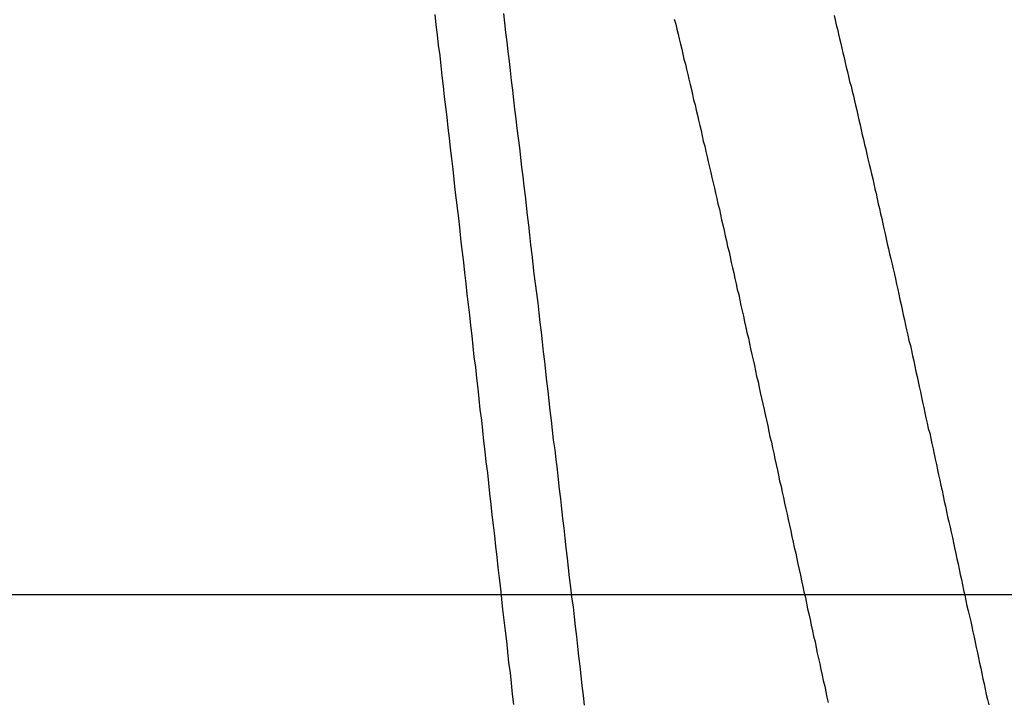
# Model space of a CAD drawing. Units: millimetres. Extents: x 255 to 658, y 98 to 378.
# Drawn here: x 457 to 460, y 247 to 249 of the extents above; entities that cross this region are included whole.
import ezdxf

# ---------------------------------------------------------------- set-up
doc = ezdxf.new("R2010")
doc.units = ezdxf.units.MM
doc.linetypes.add('AM_ISO08W050', pattern=[18, 12, -1.5, 3, -1.5])
doc.layers.add('AM_5', color=3, linetype='Continuous', lineweight=25)
doc.layers.add('AM_7', color=4, linetype='AM_ISO08W050', lineweight=25)
doc.layers.add('VISIBLE__ISO_', color=7, linetype='Continuous')
doc.layers.add('VISIBLE_NARROW__ISO_', color=7, linetype='Continuous')
doc.styles.get("Standard").update_dxf_attribs({"font": 'ISOCP.SHX', "bigfont": 'EXTFONT.SHX'})
doc.dimstyles.new('AM_ISO$0', dxfattribs={"dimtxt": 3.5, "dimasz": 2.5, "dimexe": 1, "dimexo": 1, "dimgap": 1.5, "dimtad": 1, "dimdsep": 46, "dimtxsty": 'STANDARD', "dimblk": 'OPEN30', "dimcen": 0, "dimclrd": 3, "dimclre": 3, "dimclrt": 2, "dimadec": 0, "dimazin": 2, "dimtp": 0.1, "dimtm": 0.1, "dimtfac": 0.71, "dimtmove": 0, "dimatfit": 3, "dimldrblk": 'OPEN30', "dimfxl": 1, "dimlwd": -1, "dimlwe": -1, "dimarcsym": 0})

# ---------------------------------------------------------------- blocks, each defined once
blk = doc.blocks.new('_Open30')
at = {"color": 0, "linetype": 'ByBlock', "lineweight": -2}
for p, q in [((-1, 0.2679), (0, 0)), ((0, 0), (-1, -0.2679)), ((0, 0), (-1, 0))]:
    blk.add_line(p, q, dxfattribs=at)
blk = doc.blocks.new('*D37')
at = {"layer": 'AM_5', "color": 3}
for p, q in [((438.0606, 255.7599), (438.0606, 267.7599)), ((492.0606, 248.6234), (492.0606, 267.7599)), ((440.5606, 266.7599), (489.5606, 266.7599))]:
    blk.add_line(p, q, dxfattribs=at)
at = {"layer": 'Defpoints', "color": 0}
for p in [(492.0606, 266.7599), (438.0606, 254.7599), (492.0606, 247.6234)]:
    blk.add_point(p, dxfattribs=at)
at = {"layer": 'AM_5', "color": 3, "xscale": 2.5, "yscale": 2.5, "zscale": 2.5, "rotation": 180}
blk.add_blockref('_Open30', (438.0606, 266.7599), dxfattribs=at)
at = {"layer": 'AM_5', "color": 3, "xscale": 2.5, "yscale": 2.5, "zscale": 2.5}
blk.add_blockref('_Open30', (492.0606, 266.7599), dxfattribs=at)
at = {"layer": 'AM_5', "color": 2, "insert": (465.0606, 270.0099), "char_height": 3.5, "attachment_point": 5}
blk.add_mtext('54', dxfattribs=at)

msp = doc.modelspace()

# ---------------------------------------------------------------- linework, layer by layer
at = {"layer": 'AM_7'}
for p, q in [((426.31162, 247.62337), (502.91644, 247.62337)), ((441.50537, 247.62337), (495.06064, 247.62337))]:
    msp.add_line(p, q, dxfattribs=at)
at = {"layer": 'VISIBLE__ISO_'}
for points in [[(458.8187, 249.16711, 0), (458.8227, 249.15411, 0), (458.8257, 249.14011, 0), (458.8287, 249.12711, 0), (458.8317, 249.11411, 0), (458.8357, 249.10011, 0), (458.8387, 249.08711, 0), (458.8417, 249.07311, 0), (458.8447, 249.06011, 0), (458.8487, 249.04611, 0), (458.8517, 249.03311, 0), (458.8547, 249.01911, 0), (458.8577, 249.00611, 0), (458.8617, 248.99211, 0), (458.8647, 248.97811, 0), (458.8677, 248.96511, 0), (458.8707, 248.95111, 0), (458.8747, 248.93711, 0), (458.8777, 248.92311, 0), (458.8807, 248.91011, 0), (458.8837, 248.89611, 0), (458.8877, 248.88211, 0), (458.8907, 248.86811, 0), (458.8937, 248.85411, 0), (458.8967, 248.84011, 0), (458.9007, 248.82611, 0), (458.9037, 248.81211, 0), (458.9067, 248.79811, 0), (458.9097, 248.78411, 0), (458.9137, 248.77011, 0), (458.9167, 248.75611, 0), (458.9197, 248.74211, 0), (458.9227, 248.72811, 0), (458.9267, 248.71411, 0), (458.9297, 248.70011, 0), (458.9327, 248.68611, 0), (458.9357, 248.67211, 0), (458.9397, 248.65711, 0), (458.9427, 248.64311, 0), (458.9457, 248.62911, 0), (458.9487, 248.61511, 0), (458.9527, 248.60011, 0), (458.9557, 248.58611, 0), (458.9587, 248.57211, 0), (458.9617, 248.55711, 0), (458.9657, 248.54311, 0), (458.9687, 248.52911, 0), (458.9717, 248.51411, 0), (458.9747, 248.50011, 0), (458.9787, 248.48611, 0), (458.9817, 248.47111, 0), (458.9847, 248.45711, 0), (458.9877, 248.44211, 0), (458.9917, 248.42811, 0), (458.9947, 248.41311, 0), (458.9977, 248.39911, 0), (459.0007, 248.38411, 0), (459.0047, 248.37011, 0), (459.0077, 248.35511, 0), (459.0107, 248.34011, 0), (459.0137, 248.32611, 0), (459.0177, 248.31111, 0), (459.0207, 248.29711, 0), (459.0237, 248.28211, 0), (459.0267, 248.26711, 0), (459.0307, 248.25311, 0), (459.0337, 248.23811, 0), (459.0367, 248.22311, 0), (459.0397, 248.20911, 0), (459.0437, 248.19411, 0), (459.0467, 248.17911, 0), (459.0497, 248.16511, 0), (459.0527, 248.15011, 0), (459.0567, 248.13511, 0), (459.0597, 248.12011, 0), (459.0627, 248.10611, 0), (459.0667, 248.09111, 0), (459.0697, 248.07611, 0), (459.0727, 248.06111, 0), (459.0757, 248.04611, 0), (459.0797, 248.03211, 0), (459.0827, 248.01711, 0), (459.0857, 248.00211, 0), (459.0887, 247.98711, 0), (459.0927, 247.97211, 0), (459.0957, 247.95711, 0), (459.0987, 247.94311, 0), (459.1017, 247.92811, 0), (459.1057, 247.91311, 0), (459.1087, 247.89811, 0), (459.1117, 247.88311, 0), (459.1147, 247.86811, 0), (459.1187, 247.85311, 0), (459.1217, 247.83911, 0), (459.1247, 247.82411, 0), (459.1277, 247.80911, 0), (459.1317, 247.79411, 0), (459.1347, 247.77911, 0), (459.1377, 247.76411, 0), (459.1407, 247.74911, 0), (459.1447, 247.73411, 0), (459.1477, 247.71911, 0), (459.1507, 247.70511, 0), (459.1537, 247.69011, 0), (459.1577, 247.67511, 0), (459.1607, 247.66011, 0), (459.1637, 247.64511, 0), (459.1667, 247.63011, 0), (459.1707, 247.61511, 0), (459.1737, 247.60011, 0), (459.1767, 247.58511, 0), (459.1797, 247.57111, 0), (459.1837, 247.55611, 0), (459.1867, 247.54111, 0), (459.1897, 247.52611, 0), (459.1927, 247.51111, 0), (459.1967, 247.49611, 0), (459.1997, 247.48111, 0), (459.2027, 247.46611, 0), (459.2057, 247.45111, 0), (459.2097, 247.43711, 0), (459.2127, 247.42211, 0), (459.2157, 247.40711, 0), (459.2187, 247.39211, 0), (459.2227, 247.37711, 0), (459.2257, 247.36211, 0), (459.2287, 247.34811, 0), (459.2317, 247.33311, 0)], [(458.8187, 249.16711, 0), (458.8227, 249.15411, 0), (458.8257, 249.14011, 0), (458.8287, 249.12711, 0), (458.8317, 249.11411, 0), (458.8357, 249.10011, 0), (458.8387, 249.08711, 0), (458.8417, 249.07311, 0), (458.8447, 249.06011, 0), (458.8487, 249.04611, 0), (458.8517, 249.03311, 0), (458.8547, 249.01911, 0), (458.8577, 249.00611, 0), (458.8617, 248.99211, 0), (458.8647, 248.97811, 0), (458.8677, 248.96511, 0), (458.8707, 248.95111, 0), (458.8747, 248.93711, 0), (458.8777, 248.92311, 0), (458.8807, 248.91011, 0), (458.8837, 248.89611, 0), (458.8877, 248.88211, 0), (458.8907, 248.86811, 0), (458.8937, 248.85411, 0), (458.8967, 248.84011, 0), (458.9007, 248.82611, 0), (458.9037, 248.81211, 0), (458.9067, 248.79811, 0), (458.9097, 248.78411, 0), (458.9137, 248.77011, 0), (458.9167, 248.75611, 0), (458.9197, 248.74211, 0), (458.9227, 248.72811, 0), (458.9267, 248.71411, 0), (458.9297, 248.70011, 0), (458.9327, 248.68611, 0), (458.9357, 248.67211, 0), (458.9397, 248.65711, 0), (458.9427, 248.64311, 0), (458.9457, 248.62911, 0), (458.9487, 248.61511, 0), (458.9527, 248.60011, 0), (458.9557, 248.58611, 0), (458.9587, 248.57211, 0), (458.9617, 248.55711, 0), (458.9657, 248.54311, 0), (458.9687, 248.52911, 0), (458.9717, 248.51411, 0), (458.9747, 248.50011, 0), (458.9787, 248.48611, 0), (458.9817, 248.47111, 0), (458.9847, 248.45711, 0), (458.9877, 248.44211, 0), (458.9917, 248.42811, 0), (458.9947, 248.41311, 0), (458.9977, 248.39911, 0), (459.0007, 248.38411, 0), (459.0047, 248.37011, 0), (459.0077, 248.35511, 0), (459.0107, 248.34011, 0), (459.0137, 248.32611, 0), (459.0177, 248.31111, 0), (459.0207, 248.29711, 0), (459.0237, 248.28211, 0), (459.0267, 248.26711, 0), (459.0307, 248.25311, 0), (459.0337, 248.23811, 0), (459.0367, 248.22311, 0), (459.0397, 248.20911, 0), (459.0437, 248.19411, 0), (459.0467, 248.17911, 0), (459.0497, 248.16511, 0), (459.0527, 248.15011, 0), (459.0567, 248.13511, 0), (459.0597, 248.12011, 0), (459.0627, 248.10611, 0), (459.0667, 248.09111, 0), (459.0697, 248.07611, 0), (459.0727, 248.06111, 0), (459.0757, 248.04611, 0), (459.0797, 248.03211, 0), (459.0827, 248.01711, 0), (459.0857, 248.00211, 0), (459.0887, 247.98711, 0), (459.0927, 247.97211, 0), (459.0957, 247.95711, 0), (459.0987, 247.94311, 0), (459.1017, 247.92811, 0), (459.1057, 247.91311, 0), (459.1087, 247.89811, 0), (459.1117, 247.88311, 0), (459.1147, 247.86811, 0), (459.1187, 247.85311, 0), (459.1217, 247.83911, 0), (459.1247, 247.82411, 0), (459.1277, 247.80911, 0), (459.1317, 247.79411, 0), (459.1347, 247.77911, 0), (459.1377, 247.76411, 0), (459.1407, 247.74911, 0), (459.1447, 247.73411, 0), (459.1477, 247.71911, 0), (459.1507, 247.70511, 0), (459.1537, 247.69011, 0), (459.1577, 247.67511, 0), (459.1607, 247.66011, 0), (459.1637, 247.64511, 0), (459.1667, 247.63011, 0), (459.1707, 247.61511, 0), (459.1737, 247.60011, 0), (459.1767, 247.58511, 0), (459.1797, 247.57111, 0), (459.1837, 247.55611, 0), (459.1867, 247.54111, 0), (459.1897, 247.52611, 0), (459.1927, 247.51111, 0), (459.1967, 247.49611, 0), (459.1997, 247.48111, 0), (459.2027, 247.46611, 0), (459.2057, 247.45111, 0), (459.2097, 247.43711, 0), (459.2127, 247.42211, 0), (459.2157, 247.40711, 0), (459.2187, 247.39211, 0), (459.2227, 247.37711, 0), (459.2257, 247.36211, 0), (459.2287, 247.34811, 0), (459.2317, 247.33311, 0)], [(458.8187, 249.16711, 0), (458.8227, 249.15411, 0), (458.8257, 249.14011, 0), (458.8287, 249.12711, 0), (458.8317, 249.11411, 0), (458.8357, 249.10011, 0), (458.8387, 249.08711, 0), (458.8417, 249.07311, 0), (458.8447, 249.06011, 0), (458.8487, 249.04611, 0), (458.8517, 249.03311, 0), (458.8547, 249.01911, 0), (458.8577, 249.00611, 0), (458.8617, 248.99211, 0), (458.8647, 248.97811, 0), (458.8677, 248.96511, 0), (458.8707, 248.95111, 0), (458.8747, 248.93711, 0), (458.8777, 248.92311, 0), (458.8807, 248.91011, 0), (458.8837, 248.89611, 0), (458.8877, 248.88211, 0), (458.8907, 248.86811, 0), (458.8937, 248.85411, 0), (458.8967, 248.84011, 0), (458.9007, 248.82611, 0), (458.9037, 248.81211, 0), (458.9067, 248.79811, 0), (458.9097, 248.78411, 0), (458.9137, 248.77011, 0), (458.9167, 248.75611, 0), (458.9197, 248.74211, 0), (458.9227, 248.72811, 0), (458.9267, 248.71411, 0), (458.9297, 248.70011, 0), (458.9327, 248.68611, 0), (458.9357, 248.67211, 0), (458.9397, 248.65711, 0), (458.9427, 248.64311, 0), (458.9457, 248.62911, 0), (458.9487, 248.61511, 0), (458.9527, 248.60011, 0), (458.9557, 248.58611, 0), (458.9587, 248.57211, 0), (458.9617, 248.55711, 0), (458.9657, 248.54311, 0), (458.9687, 248.52911, 0), (458.9717, 248.51411, 0), (458.9747, 248.50011, 0), (458.9787, 248.48611, 0), (458.9817, 248.47111, 0), (458.9847, 248.45711, 0), (458.9877, 248.44211, 0), (458.9917, 248.42811, 0), (458.9947, 248.41311, 0), (458.9977, 248.39911, 0), (459.0007, 248.38411, 0), (459.0047, 248.37011, 0), (459.0077, 248.35511, 0), (459.0107, 248.34011, 0), (459.0137, 248.32611, 0), (459.0177, 248.31111, 0), (459.0207, 248.29711, 0), (459.0237, 248.28211, 0), (459.0267, 248.26711, 0), (459.0307, 248.25311, 0), (459.0337, 248.23811, 0), (459.0367, 248.22311, 0), (459.0397, 248.20911, 0), (459.0437, 248.19411, 0), (459.0467, 248.17911, 0), (459.0497, 248.16511, 0), (459.0527, 248.15011, 0), (459.0567, 248.13511, 0), (459.0597, 248.12011, 0), (459.0627, 248.10611, 0), (459.0667, 248.09111, 0), (459.0697, 248.07611, 0), (459.0727, 248.06111, 0), (459.0757, 248.04611, 0), (459.0797, 248.03211, 0), (459.0827, 248.01711, 0), (459.0857, 248.00211, 0), (459.0887, 247.98711, 0), (459.0927, 247.97211, 0), (459.0957, 247.95711, 0), (459.0987, 247.94311, 0), (459.1017, 247.92811, 0), (459.1057, 247.91311, 0), (459.1087, 247.89811, 0), (459.1117, 247.88311, 0), (459.1147, 247.86811, 0), (459.1187, 247.85311, 0), (459.1217, 247.83911, 0), (459.1247, 247.82411, 0), (459.1277, 247.80911, 0), (459.1317, 247.79411, 0), (459.1347, 247.77911, 0), (459.1377, 247.76411, 0), (459.1407, 247.74911, 0), (459.1447, 247.73411, 0), (459.1477, 247.71911, 0), (459.1507, 247.70511, 0), (459.1537, 247.69011, 0), (459.1577, 247.67511, 0), (459.1607, 247.66011, 0), (459.1637, 247.64511, 0), (459.1667, 247.63011, 0), (459.1707, 247.61511, 0), (459.1737, 247.60011, 0), (459.1767, 247.58511, 0), (459.1797, 247.57111, 0), (459.1837, 247.55611, 0), (459.1867, 247.54111, 0), (459.1897, 247.52611, 0), (459.1927, 247.51111, 0), (459.1967, 247.49611, 0), (459.1997, 247.48111, 0), (459.2027, 247.46611, 0), (459.2057, 247.45111, 0), (459.2097, 247.43711, 0), (459.2127, 247.42211, 0), (459.2157, 247.40711, 0), (459.2187, 247.39211, 0), (459.2227, 247.37711, 0), (459.2257, 247.36211, 0), (459.2287, 247.34811, 0), (459.2317, 247.33311, 0)], [(459.2477, 249.17711, 0), (459.2507, 249.16511, 0), (459.2537, 249.15211, 0), (459.2567, 249.14011, 0), (459.2597, 249.12711, 0), (459.2627, 249.11511, 0), (459.2657, 249.10211, 0), (459.2687, 249.08911, 0), (459.2717, 249.07711, 0), (459.2747, 249.06411, 0), (459.2777, 249.05111, 0), (459.2807, 249.03811, 0), (459.2837, 249.02611, 0), (459.2867, 249.01311, 0), (459.2897, 249.00011, 0), (459.2937, 248.98711, 0), (459.2967, 248.97411, 0), (459.2997, 248.96111, 0), (459.3027, 248.94811, 0), (459.3057, 248.93611, 0), (459.3087, 248.92311, 0), (459.3117, 248.91011, 0), (459.3147, 248.89711, 0), (459.3177, 248.88411, 0), (459.3207, 248.87011, 0), (459.3237, 248.85711, 0), (459.3267, 248.84411, 0), (459.3297, 248.83111, 0), (459.3327, 248.81811, 0), (459.3357, 248.80511, 0), (459.3387, 248.79211, 0), (459.3417, 248.77811, 0), (459.3457, 248.76511, 0), (459.3487, 248.75211, 0), (459.3517, 248.73911, 0), (459.3547, 248.72511, 0), (459.3577, 248.71211, 0), (459.3607, 248.69911, 0), (459.3637, 248.68511, 0), (459.3667, 248.67211, 0), (459.3697, 248.65911, 0), (459.3727, 248.64511, 0), (459.3757, 248.63211, 0), (459.3787, 248.61811, 0), (459.3817, 248.60511, 0), (459.3847, 248.59111, 0), (459.3877, 248.57811, 0), (459.3907, 248.56411, 0), (459.3937, 248.55111, 0), (459.3967, 248.53711, 0), (459.4007, 248.52411, 0), (459.4037, 248.51011, 0), (459.4067, 248.49711, 0), (459.4097, 248.48311, 0), (459.4127, 248.47011, 0), (459.4157, 248.45611, 0), (459.4187, 248.44211, 0), (459.4217, 248.42911, 0), (459.4247, 248.41511, 0), (459.4277, 248.40111, 0), (459.4307, 248.38811, 0), (459.4337, 248.37411, 0), (459.4367, 248.36011, 0), (459.4397, 248.34611, 0), (459.4427, 248.33311, 0), (459.4457, 248.31911, 0), (459.4487, 248.30511, 0), (459.4527, 248.29111, 0), (459.4557, 248.27811, 0), (459.4587, 248.26411, 0), (459.4617, 248.25011, 0), (459.4647, 248.23611, 0), (459.4677, 248.22211, 0), (459.4707, 248.20811, 0), (459.4737, 248.19511, 0), (459.4767, 248.18111, 0), (459.4797, 248.16711, 0), (459.4827, 248.15311, 0), (459.4857, 248.13911, 0), (459.4887, 248.12511, 0), (459.4917, 248.11111, 0), (459.4947, 248.09711, 0), (459.4977, 248.08311, 0), (459.5007, 248.06911, 0), (459.5047, 248.05611, 0), (459.5077, 248.04211, 0), (459.5107, 248.02811, 0), (459.5137, 248.01411, 0), (459.5167, 248.00011, 0), (459.5197, 247.98611, 0), (459.5227, 247.97211, 0), (459.5257, 247.95811, 0), (459.5287, 247.94411, 0), (459.5317, 247.93011, 0), (459.5347, 247.91611, 0), (459.5377, 247.90211, 0), (459.5407, 247.88811, 0), (459.5437, 247.87411, 0), (459.5467, 247.86011, 0), (459.5497, 247.84611, 0), (459.5527, 247.83211, 0), (459.5557, 247.81811, 0), (459.5597, 247.80411, 0), (459.5627, 247.79011, 0), (459.5657, 247.77611, 0), (459.5687, 247.76211, 0), (459.5717, 247.74811, 0), (459.5747, 247.73311, 0), (459.5777, 247.71911, 0), (459.5807, 247.70511, 0), (459.5837, 247.69111, 0), (459.5867, 247.67711, 0), (459.5897, 247.66311, 0), (459.5927, 247.64911, 0), (459.5957, 247.63511, 0), (459.5987, 247.62111, 0), (459.6017, 247.60711, 0), (459.6047, 247.59311, 0), (459.6077, 247.57911, 0), (459.6117, 247.56511, 0), (459.6147, 247.55111, 0), (459.6177, 247.53711, 0), (459.6207, 247.52311, 0), (459.6237, 247.50911, 0), (459.6267, 247.49511, 0), (459.6297, 247.48111, 0), (459.6327, 247.46711, 0), (459.6357, 247.45311, 0), (459.6387, 247.43911, 0), (459.6417, 247.42511, 0), (459.6447, 247.41111, 0), (459.6477, 247.39711, 0), (459.6507, 247.38311, 0), (459.6537, 247.36911, 0), (459.6567, 247.35511, 0), (459.6597, 247.34111, 0), (459.6637, 247.32711, 0)], [(459.2477, 249.17711, 0), (459.2507, 249.16511, 0), (459.2537, 249.15211, 0), (459.2567, 249.14011, 0), (459.2597, 249.12711, 0), (459.2627, 249.11511, 0), (459.2657, 249.10211, 0), (459.2687, 249.08911, 0), (459.2717, 249.07711, 0), (459.2747, 249.06411, 0), (459.2777, 249.05111, 0), (459.2807, 249.03811, 0), (459.2837, 249.02611, 0), (459.2867, 249.01311, 0), (459.2897, 249.00011, 0), (459.2937, 248.98711, 0), (459.2967, 248.97411, 0), (459.2997, 248.96111, 0), (459.3027, 248.94811, 0), (459.3057, 248.93611, 0), (459.3087, 248.92311, 0), (459.3117, 248.91011, 0), (459.3147, 248.89711, 0), (459.3177, 248.88411, 0), (459.3207, 248.87011, 0), (459.3237, 248.85711, 0), (459.3267, 248.84411, 0), (459.3297, 248.83111, 0), (459.3327, 248.81811, 0), (459.3357, 248.80511, 0), (459.3387, 248.79211, 0), (459.3417, 248.77811, 0), (459.3457, 248.76511, 0), (459.3487, 248.75211, 0), (459.3517, 248.73911, 0), (459.3547, 248.72511, 0), (459.3577, 248.71211, 0), (459.3607, 248.69911, 0), (459.3637, 248.68511, 0), (459.3667, 248.67211, 0), (459.3697, 248.65911, 0), (459.3727, 248.64511, 0), (459.3757, 248.63211, 0), (459.3787, 248.61811, 0), (459.3817, 248.60511, 0), (459.3847, 248.59111, 0), (459.3877, 248.57811, 0), (459.3907, 248.56411, 0), (459.3937, 248.55111, 0), (459.3967, 248.53711, 0), (459.4007, 248.52411, 0), (459.4037, 248.51011, 0), (459.4067, 248.49711, 0), (459.4097, 248.48311, 0), (459.4127, 248.47011, 0), (459.4157, 248.45611, 0), (459.4187, 248.44211, 0), (459.4217, 248.42911, 0), (459.4247, 248.41511, 0), (459.4277, 248.40111, 0), (459.4307, 248.38811, 0), (459.4337, 248.37411, 0), (459.4367, 248.36011, 0), (459.4397, 248.34611, 0), (459.4427, 248.33311, 0), (459.4457, 248.31911, 0), (459.4487, 248.30511, 0), (459.4527, 248.29111, 0), (459.4557, 248.27811, 0), (459.4587, 248.26411, 0), (459.4617, 248.25011, 0), (459.4647, 248.23611, 0), (459.4677, 248.22211, 0), (459.4707, 248.20811, 0), (459.4737, 248.19511, 0), (459.4767, 248.18111, 0), (459.4797, 248.16711, 0), (459.4827, 248.15311, 0), (459.4857, 248.13911, 0), (459.4887, 248.12511, 0), (459.4917, 248.11111, 0), (459.4947, 248.09711, 0), (459.4977, 248.08311, 0), (459.5007, 248.06911, 0), (459.5047, 248.05611, 0), (459.5077, 248.04211, 0), (459.5107, 248.02811, 0), (459.5137, 248.01411, 0), (459.5167, 248.00011, 0), (459.5197, 247.98611, 0), (459.5227, 247.97211, 0), (459.5257, 247.95811, 0), (459.5287, 247.94411, 0), (459.5317, 247.93011, 0), (459.5347, 247.91611, 0), (459.5377, 247.90211, 0), (459.5407, 247.88811, 0), (459.5437, 247.87411, 0), (459.5467, 247.86011, 0), (459.5497, 247.84611, 0), (459.5527, 247.83211, 0), (459.5557, 247.81811, 0), (459.5597, 247.80411, 0), (459.5627, 247.79011, 0), (459.5657, 247.77611, 0), (459.5687, 247.76211, 0), (459.5717, 247.74811, 0), (459.5747, 247.73311, 0), (459.5777, 247.71911, 0), (459.5807, 247.70511, 0), (459.5837, 247.69111, 0), (459.5867, 247.67711, 0), (459.5897, 247.66311, 0), (459.5927, 247.64911, 0), (459.5957, 247.63511, 0), (459.5987, 247.62111, 0), (459.6017, 247.60711, 0), (459.6047, 247.59311, 0), (459.6077, 247.57911, 0), (459.6117, 247.56511, 0), (459.6147, 247.55111, 0), (459.6177, 247.53711, 0), (459.6207, 247.52311, 0), (459.6237, 247.50911, 0), (459.6267, 247.49511, 0), (459.6297, 247.48111, 0), (459.6327, 247.46711, 0), (459.6357, 247.45311, 0), (459.6387, 247.43911, 0), (459.6417, 247.42511, 0), (459.6447, 247.41111, 0), (459.6477, 247.39711, 0), (459.6507, 247.38311, 0), (459.6537, 247.36911, 0), (459.6567, 247.35511, 0), (459.6597, 247.34111, 0), (459.6637, 247.32711, 0)], [(459.2477, 249.17711, 0), (459.2507, 249.16511, 0), (459.2537, 249.15211, 0), (459.2567, 249.14011, 0), (459.2597, 249.12711, 0), (459.2627, 249.11511, 0), (459.2657, 249.10211, 0), (459.2687, 249.08911, 0), (459.2717, 249.07711, 0), (459.2747, 249.06411, 0), (459.2777, 249.05111, 0), (459.2807, 249.03811, 0), (459.2837, 249.02611, 0), (459.2867, 249.01311, 0), (459.2897, 249.00011, 0), (459.2937, 248.98711, 0), (459.2967, 248.97411, 0), (459.2997, 248.96111, 0), (459.3027, 248.94811, 0), (459.3057, 248.93611, 0), (459.3087, 248.92311, 0), (459.3117, 248.91011, 0), (459.3147, 248.89711, 0), (459.3177, 248.88411, 0), (459.3207, 248.87011, 0), (459.3237, 248.85711, 0), (459.3267, 248.84411, 0), (459.3297, 248.83111, 0), (459.3327, 248.81811, 0), (459.3357, 248.80511, 0), (459.3387, 248.79211, 0), (459.3417, 248.77811, 0), (459.3457, 248.76511, 0), (459.3487, 248.75211, 0), (459.3517, 248.73911, 0), (459.3547, 248.72511, 0), (459.3577, 248.71211, 0), (459.3607, 248.69911, 0), (459.3637, 248.68511, 0), (459.3667, 248.67211, 0), (459.3697, 248.65911, 0), (459.3727, 248.64511, 0), (459.3757, 248.63211, 0), (459.3787, 248.61811, 0), (459.3817, 248.60511, 0), (459.3847, 248.59111, 0), (459.3877, 248.57811, 0), (459.3907, 248.56411, 0), (459.3937, 248.55111, 0), (459.3967, 248.53711, 0), (459.4007, 248.52411, 0), (459.4037, 248.51011, 0), (459.4067, 248.49711, 0), (459.4097, 248.48311, 0), (459.4127, 248.47011, 0), (459.4157, 248.45611, 0), (459.4187, 248.44211, 0), (459.4217, 248.42911, 0), (459.4247, 248.41511, 0), (459.4277, 248.40111, 0), (459.4307, 248.38811, 0), (459.4337, 248.37411, 0), (459.4367, 248.36011, 0), (459.4397, 248.34611, 0), (459.4427, 248.33311, 0), (459.4457, 248.31911, 0), (459.4487, 248.30511, 0), (459.4527, 248.29111, 0), (459.4557, 248.27811, 0), (459.4587, 248.26411, 0), (459.4617, 248.25011, 0), (459.4647, 248.23611, 0), (459.4677, 248.22211, 0), (459.4707, 248.20811, 0), (459.4737, 248.19511, 0), (459.4767, 248.18111, 0), (459.4797, 248.16711, 0), (459.4827, 248.15311, 0), (459.4857, 248.13911, 0), (459.4887, 248.12511, 0), (459.4917, 248.11111, 0), (459.4947, 248.09711, 0), (459.4977, 248.08311, 0), (459.5007, 248.06911, 0), (459.5047, 248.05611, 0), (459.5077, 248.04211, 0), (459.5107, 248.02811, 0), (459.5137, 248.01411, 0), (459.5167, 248.00011, 0), (459.5197, 247.98611, 0), (459.5227, 247.97211, 0), (459.5257, 247.95811, 0), (459.5287, 247.94411, 0), (459.5317, 247.93011, 0), (459.5347, 247.91611, 0), (459.5377, 247.90211, 0), (459.5407, 247.88811, 0), (459.5437, 247.87411, 0), (459.5467, 247.86011, 0), (459.5497, 247.84611, 0), (459.5527, 247.83211, 0), (459.5557, 247.81811, 0), (459.5597, 247.80411, 0), (459.5627, 247.79011, 0), (459.5657, 247.77611, 0), (459.5687, 247.76211, 0), (459.5717, 247.74811, 0), (459.5747, 247.73311, 0), (459.5777, 247.71911, 0), (459.5807, 247.70511, 0), (459.5837, 247.69111, 0), (459.5867, 247.67711, 0), (459.5897, 247.66311, 0), (459.5927, 247.64911, 0), (459.5957, 247.63511, 0), (459.5987, 247.62111, 0), (459.6017, 247.60711, 0), (459.6047, 247.59311, 0), (459.6077, 247.57911, 0), (459.6117, 247.56511, 0), (459.6147, 247.55111, 0), (459.6177, 247.53711, 0), (459.6207, 247.52311, 0), (459.6237, 247.50911, 0), (459.6267, 247.49511, 0), (459.6297, 247.48111, 0), (459.6327, 247.46711, 0), (459.6357, 247.45311, 0), (459.6387, 247.43911, 0), (459.6417, 247.42511, 0), (459.6447, 247.41111, 0), (459.6477, 247.39711, 0), (459.6507, 247.38311, 0), (459.6537, 247.36911, 0), (459.6567, 247.35511, 0), (459.6597, 247.34111, 0), (459.6637, 247.32711, 0)]]:
    msp.add_polyline3d(points, dxfattribs=at)
at = {"layer": 'VISIBLE_NARROW__ISO_'}
for points in [[(458.1757, 249.18011, 0), (458.1787, 249.15211, 0), (458.1817, 249.12511, 0), (458.1847, 249.09711, 0), (458.1887, 249.07011, 0), (458.1917, 249.04211, 0), (458.1947, 249.01511, 0), (458.1977, 248.98711, 0), (458.2007, 248.95911, 0), (458.2047, 248.93211, 0), (458.2077, 248.90411, 0), (458.2107, 248.87611, 0), (458.2137, 248.84911, 0), (458.2167, 248.82111, 0), (458.2207, 248.79311, 0), (458.2237, 248.76511, 0), (458.2267, 248.73711, 0), (458.2297, 248.70911, 0), (458.2327, 248.68111, 0), (458.2367, 248.65411, 0), (458.2397, 248.62611, 0), (458.2427, 248.59811, 0), (458.2457, 248.57011, 0), (458.2487, 248.54211, 0), (458.2527, 248.51411, 0), (458.2557, 248.48611, 0), (458.2587, 248.45811, 0), (458.2617, 248.42911, 0), (458.2647, 248.40111, 0), (458.2687, 248.37311, 0), (458.2717, 248.34511, 0), (458.2747, 248.31711, 0), (458.2777, 248.28911, 0), (458.2807, 248.26111, 0), (458.2847, 248.23311, 0), (458.2877, 248.20411, 0), (458.2907, 248.17611, 0), (458.2937, 248.14811, 0), (458.2967, 248.12011, 0), (458.3007, 248.09111, 0), (458.3037, 248.06311, 0), (458.3067, 248.03511, 0), (458.3097, 248.00711, 0), (458.3127, 247.97911, 0), (458.3167, 247.95011, 0), (458.3197, 247.92211, 0), (458.3227, 247.89411, 0), (458.3257, 247.86511, 0), (458.3287, 247.83711, 0), (458.3327, 247.80911, 0), (458.3357, 247.78111, 0), (458.3387, 247.75211, 0), (458.3417, 247.72411, 0), (458.3447, 247.69611, 0), (458.3487, 247.66711, 0), (458.3517, 247.63911, 0), (458.3547, 247.61111, 0), (458.3577, 247.58311, 0), (458.3607, 247.55411, 0), (458.3647, 247.52611, 0), (458.3677, 247.49811, 0), (458.3707, 247.46911, 0), (458.3737, 247.44111, 0), (458.3777, 247.41311, 0), (458.3807, 247.38511, 0), (458.3837, 247.35611, 0), (458.3867, 247.32811, 0)], [(458.1757, 249.18011, 0), (458.1787, 249.15211, 0), (458.1817, 249.12511, 0), (458.1847, 249.09711, 0), (458.1887, 249.07011, 0), (458.1917, 249.04211, 0), (458.1947, 249.01511, 0), (458.1977, 248.98711, 0), (458.2007, 248.95911, 0), (458.2047, 248.93211, 0), (458.2077, 248.90411, 0), (458.2107, 248.87611, 0), (458.2137, 248.84911, 0), (458.2167, 248.82111, 0), (458.2207, 248.79311, 0), (458.2237, 248.76511, 0), (458.2267, 248.73711, 0), (458.2297, 248.70911, 0), (458.2327, 248.68111, 0), (458.2367, 248.65411, 0), (458.2397, 248.62611, 0), (458.2427, 248.59811, 0), (458.2457, 248.57011, 0), (458.2487, 248.54211, 0), (458.2527, 248.51411, 0), (458.2557, 248.48611, 0), (458.2587, 248.45811, 0), (458.2617, 248.42911, 0), (458.2647, 248.40111, 0), (458.2687, 248.37311, 0), (458.2717, 248.34511, 0), (458.2747, 248.31711, 0), (458.2777, 248.28911, 0), (458.2807, 248.26111, 0), (458.2847, 248.23311, 0), (458.2877, 248.20411, 0), (458.2907, 248.17611, 0), (458.2937, 248.14811, 0), (458.2967, 248.12011, 0), (458.3007, 248.09111, 0), (458.3037, 248.06311, 0), (458.3067, 248.03511, 0), (458.3097, 248.00711, 0), (458.3127, 247.97911, 0), (458.3167, 247.95011, 0), (458.3197, 247.92211, 0), (458.3227, 247.89411, 0), (458.3257, 247.86511, 0), (458.3287, 247.83711, 0), (458.3327, 247.80911, 0), (458.3357, 247.78111, 0), (458.3387, 247.75211, 0), (458.3417, 247.72411, 0), (458.3447, 247.69611, 0), (458.3487, 247.66711, 0), (458.3517, 247.63911, 0), (458.3547, 247.61111, 0), (458.3577, 247.58311, 0), (458.3607, 247.55411, 0), (458.3647, 247.52611, 0), (458.3677, 247.49811, 0), (458.3707, 247.46911, 0), (458.3737, 247.44111, 0), (458.3777, 247.41311, 0), (458.3807, 247.38511, 0), (458.3837, 247.35611, 0), (458.3867, 247.32811, 0)], [(458.1757, 249.18011, 0), (458.1787, 249.15211, 0), (458.1817, 249.12511, 0), (458.1847, 249.09711, 0), (458.1887, 249.07011, 0), (458.1917, 249.04211, 0), (458.1947, 249.01511, 0), (458.1977, 248.98711, 0), (458.2007, 248.95911, 0), (458.2047, 248.93211, 0), (458.2077, 248.90411, 0), (458.2107, 248.87611, 0), (458.2137, 248.84911, 0), (458.2167, 248.82111, 0), (458.2207, 248.79311, 0), (458.2237, 248.76511, 0), (458.2267, 248.73711, 0), (458.2297, 248.70911, 0), (458.2327, 248.68111, 0), (458.2367, 248.65411, 0), (458.2397, 248.62611, 0), (458.2427, 248.59811, 0), (458.2457, 248.57011, 0), (458.2487, 248.54211, 0), (458.2527, 248.51411, 0), (458.2557, 248.48611, 0), (458.2587, 248.45811, 0), (458.2617, 248.42911, 0), (458.2647, 248.40111, 0), (458.2687, 248.37311, 0), (458.2717, 248.34511, 0), (458.2747, 248.31711, 0), (458.2777, 248.28911, 0), (458.2807, 248.26111, 0), (458.2847, 248.23311, 0), (458.2877, 248.20411, 0), (458.2907, 248.17611, 0), (458.2937, 248.14811, 0), (458.2967, 248.12011, 0), (458.3007, 248.09111, 0), (458.3037, 248.06311, 0), (458.3067, 248.03511, 0), (458.3097, 248.00711, 0), (458.3127, 247.97911, 0), (458.3167, 247.95011, 0), (458.3197, 247.92211, 0), (458.3227, 247.89411, 0), (458.3257, 247.86511, 0), (458.3287, 247.83711, 0), (458.3327, 247.80911, 0), (458.3357, 247.78111, 0), (458.3387, 247.75211, 0), (458.3417, 247.72411, 0), (458.3447, 247.69611, 0), (458.3487, 247.66711, 0), (458.3517, 247.63911, 0), (458.3547, 247.61111, 0), (458.3577, 247.58311, 0), (458.3607, 247.55411, 0), (458.3647, 247.52611, 0), (458.3677, 247.49811, 0), (458.3707, 247.46911, 0), (458.3737, 247.44111, 0), (458.3777, 247.41311, 0), (458.3807, 247.38511, 0), (458.3837, 247.35611, 0), (458.3867, 247.32811, 0)], [(458.5777, 247.32611, 0), (458.5747, 247.35211, 0), (458.5717, 247.37911, 0), (458.5687, 247.40511, 0), (458.5657, 247.43111, 0), (458.5627, 247.45811, 0), (458.5597, 247.48411, 0), (458.5567, 247.51011, 0), (458.5537, 247.53711, 0), (458.5507, 247.56311, 0), (458.5477, 247.59011, 0), (458.5437, 247.61611, 0), (458.5407, 247.64211, 0), (458.5377, 247.66911, 0), (458.5347, 247.69511, 0), (458.5317, 247.72111, 0), (458.5287, 247.74811, 0), (458.5257, 247.77411, 0), (458.5227, 247.80111, 0), (458.5197, 247.82711, 0), (458.5167, 247.85311, 0), (458.5137, 247.88011, 0), (458.5107, 247.90611, 0), (458.5077, 247.93211, 0), (458.5047, 247.95911, 0), (458.5017, 247.98511, 0), (458.4987, 248.01111, 0), (458.4947, 248.03811, 0), (458.4917, 248.06411, 0), (458.4887, 248.09011, 0), (458.4857, 248.11711, 0), (458.4827, 248.14311, 0), (458.4797, 248.16911, 0), (458.4767, 248.19611, 0), (458.4737, 248.22211, 0), (458.4707, 248.24811, 0), (458.4677, 248.27411, 0), (458.4647, 248.30111, 0), (458.4617, 248.32711, 0), (458.4587, 248.35311, 0), (458.4557, 248.37911, 0), (458.4527, 248.40611, 0), (458.4497, 248.43211, 0), (458.4457, 248.45811, 0), (458.4427, 248.48411, 0), (458.4397, 248.51011, 0), (458.4367, 248.53611, 0), (458.4337, 248.56211, 0), (458.4307, 248.58811, 0), (458.4277, 248.61411, 0), (458.4247, 248.64111, 0), (458.4217, 248.66711, 0), (458.4187, 248.69311, 0), (458.4157, 248.71911, 0), (458.4127, 248.74511, 0), (458.4097, 248.77011, 0), (458.4067, 248.79611, 0), (458.4037, 248.82211, 0), (458.4007, 248.84811, 0), (458.3967, 248.87411, 0), (458.3937, 248.90011, 0), (458.3907, 248.92611, 0), (458.3877, 248.95111, 0), (458.3847, 248.97711, 0), (458.3817, 249.00311, 0), (458.3787, 249.02911, 0), (458.3757, 249.05411, 0), (458.3727, 249.08011, 0), (458.3697, 249.10611, 0), (458.3667, 249.13111, 0), (458.3637, 249.15711, 0), (458.3607, 249.18211, 0)], [(458.5777, 247.32611, 0), (458.5747, 247.35211, 0), (458.5717, 247.37911, 0), (458.5687, 247.40511, 0), (458.5657, 247.43111, 0), (458.5627, 247.45811, 0), (458.5597, 247.48411, 0), (458.5567, 247.51011, 0), (458.5537, 247.53711, 0), (458.5507, 247.56311, 0), (458.5477, 247.59011, 0), (458.5437, 247.61611, 0), (458.5407, 247.64211, 0), (458.5377, 247.66911, 0), (458.5347, 247.69511, 0), (458.5317, 247.72111, 0), (458.5287, 247.74811, 0), (458.5257, 247.77411, 0), (458.5227, 247.80111, 0), (458.5197, 247.82711, 0), (458.5167, 247.85311, 0), (458.5137, 247.88011, 0), (458.5107, 247.90611, 0), (458.5077, 247.93211, 0), (458.5047, 247.95911, 0), (458.5017, 247.98511, 0), (458.4987, 248.01111, 0), (458.4947, 248.03811, 0), (458.4917, 248.06411, 0), (458.4887, 248.09011, 0), (458.4857, 248.11711, 0), (458.4827, 248.14311, 0), (458.4797, 248.16911, 0), (458.4767, 248.19611, 0), (458.4737, 248.22211, 0), (458.4707, 248.24811, 0), (458.4677, 248.27411, 0), (458.4647, 248.30111, 0), (458.4617, 248.32711, 0), (458.4587, 248.35311, 0), (458.4557, 248.37911, 0), (458.4527, 248.40611, 0), (458.4497, 248.43211, 0), (458.4457, 248.45811, 0), (458.4427, 248.48411, 0), (458.4397, 248.51011, 0), (458.4367, 248.53611, 0), (458.4337, 248.56211, 0), (458.4307, 248.58811, 0), (458.4277, 248.61411, 0), (458.4247, 248.64111, 0), (458.4217, 248.66711, 0), (458.4187, 248.69311, 0), (458.4157, 248.71911, 0), (458.4127, 248.74511, 0), (458.4097, 248.77011, 0), (458.4067, 248.79611, 0), (458.4037, 248.82211, 0), (458.4007, 248.84811, 0), (458.3967, 248.87411, 0), (458.3937, 248.90011, 0), (458.3907, 248.92611, 0), (458.3877, 248.95111, 0), (458.3847, 248.97711, 0), (458.3817, 249.00311, 0), (458.3787, 249.02911, 0), (458.3757, 249.05411, 0), (458.3727, 249.08011, 0), (458.3697, 249.10611, 0), (458.3667, 249.13111, 0), (458.3637, 249.15711, 0), (458.3607, 249.18211, 0)], [(458.5777, 247.32611, 0), (458.5747, 247.35211, 0), (458.5717, 247.37911, 0), (458.5687, 247.40511, 0), (458.5657, 247.43111, 0), (458.5627, 247.45811, 0), (458.5597, 247.48411, 0), (458.5567, 247.51011, 0), (458.5537, 247.53711, 0), (458.5507, 247.56311, 0), (458.5477, 247.59011, 0), (458.5437, 247.61611, 0), (458.5407, 247.64211, 0), (458.5377, 247.66911, 0), (458.5347, 247.69511, 0), (458.5317, 247.72111, 0), (458.5287, 247.74811, 0), (458.5257, 247.77411, 0), (458.5227, 247.80111, 0), (458.5197, 247.82711, 0), (458.5167, 247.85311, 0), (458.5137, 247.88011, 0), (458.5107, 247.90611, 0), (458.5077, 247.93211, 0), (458.5047, 247.95911, 0), (458.5017, 247.98511, 0), (458.4987, 248.01111, 0), (458.4947, 248.03811, 0), (458.4917, 248.06411, 0), (458.4887, 248.09011, 0), (458.4857, 248.11711, 0), (458.4827, 248.14311, 0), (458.4797, 248.16911, 0), (458.4767, 248.19611, 0), (458.4737, 248.22211, 0), (458.4707, 248.24811, 0), (458.4677, 248.27411, 0), (458.4647, 248.30111, 0), (458.4617, 248.32711, 0), (458.4587, 248.35311, 0), (458.4557, 248.37911, 0), (458.4527, 248.40611, 0), (458.4497, 248.43211, 0), (458.4457, 248.45811, 0), (458.4427, 248.48411, 0), (458.4397, 248.51011, 0), (458.4367, 248.53611, 0), (458.4337, 248.56211, 0), (458.4307, 248.58811, 0), (458.4277, 248.61411, 0), (458.4247, 248.64111, 0), (458.4217, 248.66711, 0), (458.4187, 248.69311, 0), (458.4157, 248.71911, 0), (458.4127, 248.74511, 0), (458.4097, 248.77011, 0), (458.4067, 248.79611, 0), (458.4037, 248.82211, 0), (458.4007, 248.84811, 0), (458.3967, 248.87411, 0), (458.3937, 248.90011, 0), (458.3907, 248.92611, 0), (458.3877, 248.95111, 0), (458.3847, 248.97711, 0), (458.3817, 249.00311, 0), (458.3787, 249.02911, 0), (458.3757, 249.05411, 0), (458.3727, 249.08011, 0), (458.3697, 249.10611, 0), (458.3667, 249.13111, 0), (458.3637, 249.15711, 0), (458.3607, 249.18211, 0)]]:
    msp.add_polyline3d(points, dxfattribs=at)

# ---------------------------------------------------------------- dimensions: what is measured, and where the dimension line sits
at = {"layer": 'AM_5'}
dim = msp.add_linear_dim(base=(492.06064, 266.75987), p1=(438.06064, 254.75987), p2=(492.06064, 247.62337), dimstyle='AM_ISO$0', override={"dimdec": 1}, dxfattribs=at)
dim.commit()
dim.dimension.update_dxf_attribs({"geometry": '*D37', "text_midpoint": (465.06064, 270.00987)})

doc.saveas('drawing.dxf')
